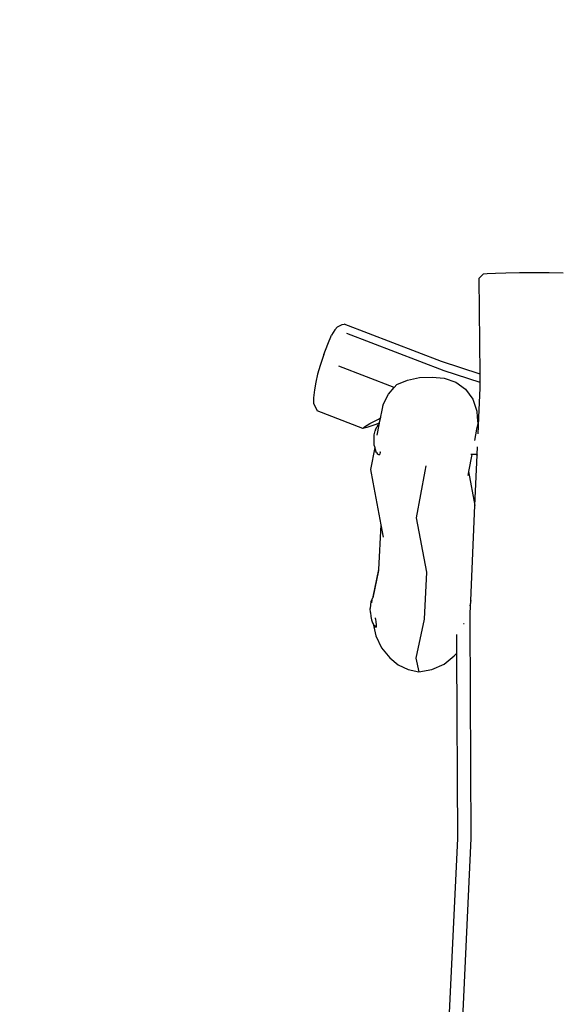
# Model space of a CAD drawing. Units: millimetres. Extents: x -478 to 1993, y -61 to 912.
# Drawn here: x 1361 to 1433, y 781 to 912 of the extents above; entities that cross this region are included whole.
import ezdxf

# ---------------------------------------------------------------- set-up
doc = ezdxf.new("R2010")
doc.units = ezdxf.units.MM
doc.header["$LTSCALE"] = 45
doc.header["$PDSIZE"] = -1
doc.layers.add('VP-SIDE', color=50, linetype='Continuous', plot=False)
doc.dimstyles.get("Standard").update_dxf_attribs({"dimtxt": 14, "dimasz": 20, "dimexe": 20, "dimexo": 50, "dimgap": 20, "dimtad": 0, "dimdec": 0, "dimzin": 0, "dimdsep": 46, "dimtxsty": 'Standard', "dimcen": -0.09, "dimadec": 0, "dimazin": 0, "dimtfac": 1, "dimtdec": 4, "dimtofl": 0, "dimtmove": 0, "dimatfit": 3, "dimfxl": 70, "dimfxlon": 1, "dimtolj": 1, "dimtzin": 0, "dimarcsym": 0})

# ---------------------------------------------------------------- blocks, each defined once
blk = doc.blocks.new('RB1328_side')
at = {"color": 0}
for p, q in [((461.23, 535.61), (460.73, 535.12)), ((461.77, 535.67), (461.23, 535.61)), ((462.88, 535.72), (461.77, 535.67)), ((464.27, 535.77), (462.88, 535.72)), ((466.07, 535.8), (464.27, 535.77)), ((468.15, 535.81), (466.07, 535.8)), ((470.04, 535.8), (468.15, 535.81)), ((471.91, 535.77), (470.04, 535.8)), ((460.84, 522.34), (460.73, 535.12)), ((441.88, 528.64), (442.48, 528.94)), ((442.48, 528.94), (442.76, 528.98)), ((455.69, 524.04), (442.76, 528.98)), ((441.52, 528.23), (441.09, 527.51)), ((441.88, 528.64), (441.52, 528.23)), ((456.06, 522.79), (443.13, 527.74)), ((440.05, 524.97), (440.58, 526.34)), ((440.58, 526.34), (441.09, 527.51)), ((440.05, 524.97), (439.55, 523.5)), ((460.84, 522.34), (455.69, 524.04)), ((439.23, 522.35), (438.98, 521.26)), ((439.55, 523.5), (439.23, 522.35)), ((449.43, 520.56), (442.07, 523.38)), ((460.85, 521.22), (456.06, 522.79)), ((460.85, 521.22), (460.84, 522.34)), ((438.98, 521.26), (438.83, 520.27)), ((449.77, 520.94), (451.18, 521.52)), ((451.18, 521.52), (452.78, 521.87)), ((452.78, 521.87), (454.47, 521.94)), ((454.47, 521.94), (456.08, 521.8)), ((456.08, 521.8), (457.6, 521.26)), ((457.6, 521.26), (458.92, 520.36)), ((460.85, 520.51), (460.85, 521.22)), ((438.83, 520.27), (438.69, 519.18)), ((448.65, 519.69), (449.43, 520.56)), ((449.43, 520.56), (449.77, 520.94)), ((458.92, 520.36), (459.86, 518.99)), ((460.68, 516.57), (460.85, 520.51)), ((438.69, 519.18), (438.69, 518.45)), ((438.69, 518.45), (438.84, 518.11)), ((447.91, 518.21), (448.65, 519.69)), ((459.86, 518.99), (460.41, 517.43)), ((438.84, 518.11), (439.15, 517.45)), ((445.23, 515.12), (439.15, 517.45)), ((447.76, 517.54), (447.55, 516.48)), ((447.91, 518.21), (447.76, 517.54)), ((460.41, 517.43), (460.46, 516.64)), ((446.18, 515.76), (447.32, 516.36)), ((447.42, 515.83), (446.84, 515.61)), ((447.32, 516.36), (447.55, 516.48)), ((447.42, 515.83), (447.37, 515.59)), ((447.43, 515.92), (447.42, 515.83)), ((447.58, 516.59), (447.43, 515.92)), ((447.55, 516.48), (447.43, 515.92)), ((460.52, 515.78), (460.45, 515.44)), ((460.68, 516.57), (460.46, 516.64)), ((460.46, 516.64), (460.52, 515.78)), ((460.63, 515.44), (460.68, 516.57)), ((445.23, 515.12), (445.47, 515.34)), ((445.76, 515.23), (445.23, 515.12)), ((445.47, 515.34), (446.18, 515.76)), ((446.84, 515.61), (445.76, 515.23)), ((446.8, 514.45), (446.87, 514.79)), ((446.92, 514.95), (446.87, 514.79)), ((446.92, 514.95), (447.04, 515.25)), ((447.04, 515.25), (447.1, 515.34)), ((447.26, 515.54), (447.1, 515.34)), ((447.37, 515.59), (447.12, 514.21)), ((447.37, 515.59), (447.26, 515.54)), ((460.36, 515.01), (460.08, 513.53)), ((460.45, 515.44), (460.36, 515.01)), ((460.63, 515.44), (460.45, 515.44)), ((460.58, 514.41), (460.63, 515.44)), ((446.73, 513.55), (446.74, 513.81)), ((446.74, 513.29), (446.73, 513.55)), ((446.74, 513.81), (446.75, 514.06)), ((446.75, 513.06), (446.74, 513.29)), ((446.75, 514.06), (446.77, 514.28)), ((446.77, 514.28), (446.8, 514.45)), ((446.82, 512.6), (446.27, 509.64)), ((446.77, 512.86), (446.75, 513.06)), ((446.77, 512.86), (446.82, 512.6)), ((446.82, 512.6), (446.83, 512.55)), ((446.83, 512.55), (446.87, 512.35)), ((446.87, 512.35), (446.98, 512.06)), ((447.04, 511.92), (446.98, 512.06)), ((447.04, 511.92), (447.18, 511.72)), ((447.56, 511.95), (447.49, 511.72)), ((447.56, 511.95), (447.58, 512.06)), ((447.58, 512.06), (447.58, 512.06)), ((460.46, 511.64), (460.51, 512.67)), ((447.25, 511.69), (447.18, 511.72)), ((447.25, 511.69), (447.41, 511.62)), ((447.49, 511.72), (447.41, 511.62)), ((459.73, 511.64), (459.31, 509.38)), ((459.73, 511.64), (459.62, 511.64)), ((460.26, 511.64), (459.73, 511.64)), ((460.16, 504.89), (460.46, 511.55)), ((460.43, 511.58), (460.26, 511.64)), ((460.46, 511.64), (460.26, 511.64)), ((460.46, 511.61), (460.43, 511.58)), ((460.46, 511.55), (460.43, 511.58)), ((460.46, 511.61), (460.46, 511.64)), ((460.46, 511.55), (460.46, 511.61)), ((446.27, 509.64), (446.58, 507.96)), ((453.47, 509.42), (452.33, 503.25)), ((453.63, 510.16), (453.47, 509.42)), ((459.31, 509.38), (459.22, 508.85)), ((459.31, 509.38), (460.16, 504.89)), ((446.58, 507.96), (447.65, 502.3)), ((459.61, 492.23), (460.16, 504.89)), ((452.33, 503.25), (453.71, 495.99)), ((447.65, 502.3), (447.35, 496.35)), ((447.65, 502.3), (447.96, 500.68)), ((447.35, 496.22), (446.56, 492.58)), ((447.35, 496.35), (446.57, 492.71)), ((447.35, 496.35), (447.35, 496.22)), ((453.71, 495.99), (453.4, 489.75)), ((446.43, 492.39), (446.33, 492.07)), ((446.54, 492.56), (446.43, 492.39)), ((446.43, 491.95), (446.5, 492.31)), ((446.5, 492.31), (446.55, 492.54)), ((446.57, 492.71), (446.54, 492.56)), ((446.56, 492.58), (446.54, 492.56)), ((446.55, 492.54), (446.56, 492.58)), ((459.61, 492.23), (459.46, 491.52)), ((459.53, 490.56), (459.61, 492.23)), ((446.26, 491.65), (446.23, 491.16)), ((446.25, 490.65), (446.23, 491.16)), ((446.23, 491.16), (446.23, 491.16)), ((446.33, 492.07), (446.26, 491.65)), ((446.25, 490.65), (446.31, 490.13)), ((446.31, 490.13), (446.41, 489.66)), ((446.41, 489.66), (446.54, 489.26)), ((446.92, 489.95), (446.93, 489.94)), ((446.93, 489.82), (446.93, 489.94)), ((446.93, 489.82), (446.97, 489.38)), ((453.4, 489.75), (452.29, 484.58)), ((459.54, 489.58), (459.53, 490.56)), ((446.54, 489.26), (446.6, 489.15)), ((446.6, 489.15), (446.97, 487.54)), ((446.6, 489.15), (446.7, 488.95)), ((446.7, 488.95), (446.86, 488.76)), ((446.86, 488.76), (447.03, 488.71)), ((446.97, 489.38), (447, 489.04)), ((447, 489.04), (447, 489)), ((447, 488.99), (447, 489)), ((447, 488.99), (447.02, 488.81)), ((447.02, 488.91), (447.02, 488.97)), ((447.02, 488.97), (447.02, 488.91)), ((447.03, 488.74), (447.02, 488.91)), ((447.02, 488.81), (447.03, 488.71)), ((447.03, 488.71), (447.03, 488.74)), ((458.64, 489.15), (458.63, 489.15)), ((458.72, 489.15), (458.64, 489.15)), ((459.67, 460.59), (459.54, 489.58)), ((446.97, 487.54), (447.71, 485.97)), ((457.76, 485.22), (457.75, 487.72)), ((447.71, 485.97), (448.83, 484.64)), ((448.83, 484.64), (449.94, 483.69)), ((452.29, 484.58), (452.7, 482.78)), ((456.04, 483.79), (457.4, 484.89)), ((457.4, 484.89), (457.76, 485.22)), ((457.87, 460.59), (457.76, 485.22)), ((449.94, 483.69), (451.26, 483.06)), ((451.26, 483.06), (452.7, 482.78)), ((452.7, 482.78), (454.44, 483.07)), ((454.44, 483.07), (456.04, 483.79)), ((456.43, 430.64), (457.87, 460.59)), ((458.48, 435.71), (459.67, 460.59))]:
    blk.add_line(p, q, dxfattribs=at)
blk = doc.blocks.new('*D1261')
at = {"layer": 'Defpoints', "color": 0}
for p in [(1277.14, 912.23), (1664.49, 912.23), (1338.38, 627.66)]:
    blk.add_point(p, dxfattribs=at)
at = {"layer": 'VP-SIDE', "color": 0, "lineweight": -2}
for p, q in [((1594.49, 912.23), (1684.49, 912.23)), ((1664.49, 892.23), (1664.49, 807.45)), ((1664.49, 647.66), (1664.49, 732.45)), ((1594.49, 627.66), (1684.49, 627.66))]:
    blk.add_line(p, q, dxfattribs=at)
at = {"layer": 'VP-SIDE', "color": 0}
for points in [[(1667.82, 892.23), (1661.15, 892.23), (1664.49, 912.23)], [(1661.15, 647.66), (1667.82, 647.66), (1664.49, 627.66)]]:
    blk.add_solid(points, dxfattribs=at)
at = {"layer": 'VP-SIDE', "color": 0, "insert": (1664.49, 769.95), "char_height": 14, "attachment_point": 5, "rotation": 90}
blk.add_mtext('\\A1;290', dxfattribs=at)

msp = doc.modelspace()

# ---------------------------------------------------------------- block references
at = {"layer": 'VP-SIDE', "color": 0}
msp.add_blockref('RB1328_side', (961.64, 342.77), dxfattribs=at)

# ---------------------------------------------------------------- dimensions: what is measured, and where the dimension line sits
dim = msp.add_linear_dim(base=(1664.49, 912.23), p1=(1338.38, 627.66), p2=(1277.14, 912.23), angle=90, text='290', dimstyle='Standard', dxfattribs=at)
dim.commit()
dim.dimension.update_dxf_attribs({"geometry": '*D1261', "text_midpoint": (1664.49, 769.95)})

doc.saveas('drawing.dxf')
